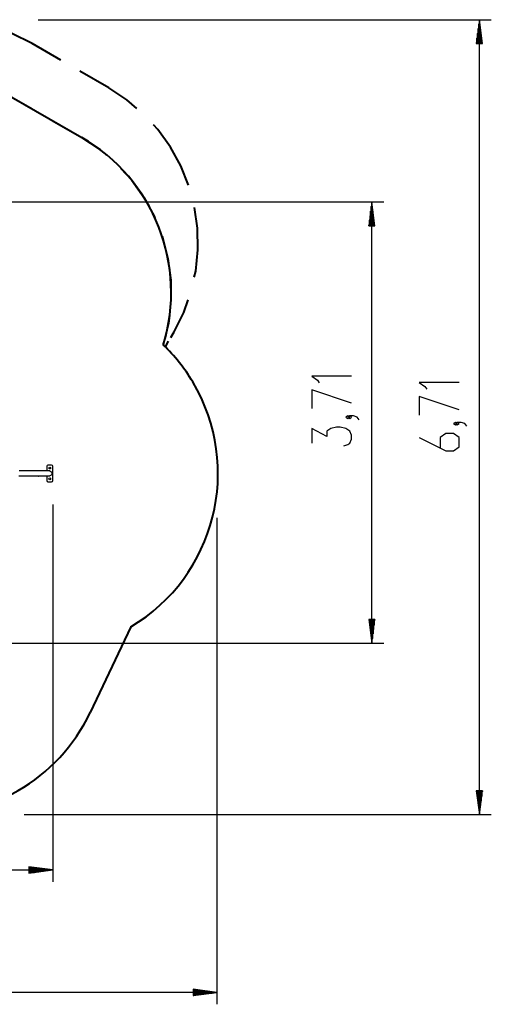
# Model space of a CAD drawing. Units: inches. Extents: x 361 to 480, y 230 to 364.
# Drawn here: x 440 to 480, y 230 to 313 of the extents above; entities that cross this region are included whole.
import ezdxf

# ---------------------------------------------------------------- set-up
doc = ezdxf.new("R2010")
doc.units = ezdxf.units.IN
doc.header["$MEASUREMENT"] = 0
doc.layers.add('Ebene 1', color=7, linetype='Continuous')

# ---------------------------------------------------------------- blocks, each defined once
blk = doc.blocks.new('block 2')
at = {"layer": 'Ebene 1', "color": 179, "lineweight": 25, "true_color": 0x1a171b}
for points in [[(441.46, 313.043), (479.505, 313.043)], [(478.505, 313.043), (478.242, 311.043)], [(478.454, 311.043), (478.454, 312.657)], [(478.505, 246.287), (478.505, 313.043)], [(478.769, 311.043), (478.505, 313.043)], [(478.505, 311.043), (478.505, 313.043)], [(478.505, 311.043), (478.505, 313.043)], [(478.556, 311.043), (478.556, 312.657)], [(478.353, 311.043), (478.353, 311.886)], [(478.404, 311.043), (478.404, 312.271)], [(478.607, 311.043), (478.607, 312.271)], [(478.657, 311.043), (478.657, 311.886)], [(478.242, 311.043), (478.769, 311.043)], [(478.251, 311.043), (478.251, 311.114)], [(478.251, 311.043), (478.251, 311.114)], [(478.302, 311.043), (478.302, 311.5)], [(478.708, 311.043), (478.708, 311.5)], [(478.759, 311.043), (478.759, 311.114)], [(478.759, 311.043), (478.759, 311.114)], [(435.123, 297.74), (470.477, 297.74)], [(469.477, 297.74), (469.214, 295.74)], [(469.477, 260.686), (469.477, 297.74)], [(469.74, 295.74), (469.477, 297.74)], [(469.477, 295.74), (469.477, 297.74)], [(469.477, 295.74), (469.477, 297.74)], [(469.375, 295.74), (469.375, 296.968)], [(469.426, 295.74), (469.426, 297.354)], [(469.528, 295.74), (469.528, 297.354)], [(469.578, 295.74), (469.578, 296.968)], [(469.274, 295.74), (469.274, 296.197)], [(469.324, 295.74), (469.324, 296.582)], [(469.629, 295.74), (469.629, 296.582)], [(469.68, 295.74), (469.68, 296.197)], [(469.214, 295.74), (469.74, 295.74)], [(469.223, 295.74), (469.223, 295.811)], [(469.223, 295.74), (469.223, 295.811)], [(469.731, 295.74), (469.731, 295.811)], [(469.731, 295.74), (469.731, 295.811)], [(467.777, 283.116), (464.43, 283.116), (464.908, 282.781), (465.068, 282.558)], [(476.805, 282.573), (473.458, 282.573), (473.937, 282.238), (474.096, 282.016)], [(467.777, 280.83), (464.43, 281.946), (464.43, 280.384)], [(476.805, 280.287), (473.458, 281.403), (473.458, 279.841)], [(467.617, 279.661), (467.458, 279.772), (467.299, 279.661), (467.458, 279.549), (467.617, 279.661), (467.617, 279.661)], [(468.414, 279.437), (468.255, 279.661), (467.936, 279.772), (467.617, 279.772), (467.458, 279.661), (467.617, 279.549), (467.777, 279.661), (467.617, 279.772)], [(467.139, 277.264), (467.458, 277.375), (467.617, 277.487), (467.777, 277.821), (467.777, 278.156), (467.617, 278.491), (467.299, 278.714), (466.82, 278.826), (466.502, 278.826), (466.024, 278.714), (465.705, 278.491), (465.705, 278.045), (464.43, 278.714), (464.43, 277.487)], [(476.646, 279.118), (476.486, 279.229), (476.327, 279.118), (476.486, 279.006), (476.646, 279.118), (476.646, 279.118)], [(477.443, 278.895), (477.284, 279.118), (476.965, 279.229), (476.646, 279.229), (476.486, 279.118), (476.646, 279.006), (476.805, 279.118), (476.646, 279.229)], [(473.458, 277.948), (475.689, 276.832), (476.327, 276.832), (476.805, 277.167), (476.805, 277.948), (476.327, 278.283), (475.689, 278.283), (475.212, 277.948), (475.212, 277.055)], [(442.189, 275.536), (442.189, 275.148)], [(442.589, 275.636), (442.289, 275.636)], [(442.689, 274.335), (442.689, 275.536)], [(442.439, 275.148), (442.265, 275.148), (442.091, 275.148), (441.936, 275.148), (441.782, 275.148), (441.646, 275.148), (441.51, 275.148), (441.394, 275.148), (441.277, 275.148), (441.18, 275.148), (441.083, 275.148), (441.004, 275.148), (440.925, 275.148), (440.848, 275.148), (440.77, 275.148), (440.692, 275.148), (440.614, 275.148), (440.535, 275.148), (440.455, 275.148), (440.167, 275.148), (439.878, 275.148)], [(439.83, 274.724), (440.072, 274.724), (440.293, 274.724), (440.514, 274.724), (440.589, 274.724), (440.665, 274.724), (440.76, 274.724), (440.856, 274.724), (440.972, 274.724), (441.089, 274.724), (441.226, 274.724), (441.363, 274.724), (441.477, 274.724)], [(441.507, 274.724), (441.68, 274.724), (441.859, 274.724), (442.038, 274.724), (442.239, 274.724), (442.439, 274.724)], [(442.189, 274.724), (442.189, 274.335)], [(442.439, 275.148), (442.618, 275.041), (442.618, 274.829), (442.439, 274.724)], [(442.289, 274.236), (442.589, 274.236)], [(442.689, 272.335), (442.689, 240.638)], [(456.464, 271.222), (456.464, 230.356)], [(469.74, 262.685), (469.214, 262.685)], [(469.214, 262.685), (469.477, 260.686)], [(469.223, 262.685), (469.223, 262.615)], [(469.223, 262.685), (469.223, 262.615)], [(469.274, 262.685), (469.274, 262.229)], [(469.324, 262.685), (469.324, 261.843)], [(469.375, 262.685), (469.375, 261.457)], [(469.426, 262.685), (469.426, 261.071)], [(469.477, 260.686), (469.74, 262.685)], [(469.477, 262.685), (469.477, 260.686)], [(469.477, 262.685), (469.477, 260.686)], [(469.528, 262.685), (469.528, 261.071)], [(469.578, 262.685), (469.578, 261.457)], [(469.629, 262.685), (469.629, 261.843)], [(469.68, 262.685), (469.68, 262.229)], [(469.731, 262.685), (469.731, 262.615)], [(469.731, 262.685), (469.731, 262.615)], [(433.072, 260.686), (470.477, 260.686)], [(478.769, 248.287), (478.242, 248.287)], [(478.242, 248.287), (478.505, 246.287)], [(478.251, 248.287), (478.251, 248.216)], [(478.251, 248.287), (478.251, 248.216)], [(478.302, 248.287), (478.302, 247.83)], [(478.353, 248.287), (478.353, 247.444)], [(478.404, 248.287), (478.404, 247.058)], [(478.454, 248.287), (478.454, 246.673)], [(478.505, 246.287), (478.769, 248.287)], [(478.505, 248.287), (478.505, 246.287)], [(478.505, 248.287), (478.505, 246.287)], [(478.556, 248.287), (478.556, 246.673)], [(478.607, 248.287), (478.607, 247.058)], [(478.657, 248.287), (478.657, 247.444)], [(478.708, 248.287), (478.708, 247.83)], [(478.759, 248.287), (478.759, 248.216)], [(478.759, 248.287), (478.759, 248.216)], [(440.283, 246.287), (479.505, 246.287)], [(377.002, 241.638), (442.689, 241.638)], [(442.689, 241.638), (440.689, 241.901)], [(440.689, 241.901), (440.689, 241.374)], [(440.689, 241.892), (440.76, 241.892)], [(440.689, 241.892), (440.76, 241.892)], [(440.689, 241.841), (441.146, 241.841)], [(440.689, 241.79), (441.531, 241.79)], [(440.689, 241.739), (441.917, 241.739)], [(440.689, 241.688), (442.303, 241.688)], [(440.689, 241.374), (442.689, 241.638)], [(440.689, 241.638), (442.689, 241.638)], [(440.689, 241.638), (442.689, 241.638)], [(440.689, 241.587), (442.303, 241.587)], [(440.689, 241.536), (441.917, 241.536)], [(440.689, 241.485), (441.531, 241.485)], [(440.689, 241.434), (441.146, 241.434)], [(440.689, 241.384), (440.76, 241.384)], [(440.689, 241.384), (440.76, 241.384)], [(456.464, 231.356), (454.465, 231.619)], [(454.465, 231.619), (454.465, 231.093)], [(454.465, 231.61), (454.535, 231.61)], [(454.465, 231.61), (454.535, 231.61)], [(454.465, 231.559), (454.921, 231.559)], [(456.464, 231.356), (361.108, 231.356)], [(454.465, 231.509), (455.307, 231.509)], [(454.465, 231.458), (455.693, 231.458)], [(454.465, 231.407), (456.079, 231.407)], [(454.465, 231.093), (456.464, 231.356)], [(454.465, 231.356), (456.464, 231.356)], [(454.465, 231.356), (456.464, 231.356)], [(454.465, 231.305), (456.079, 231.305)], [(454.465, 231.255), (455.693, 231.255)], [(454.465, 231.204), (455.307, 231.204)], [(454.465, 231.153), (454.921, 231.153)], [(454.465, 231.102), (454.535, 231.102)], [(454.465, 231.102), (454.535, 231.102)]]:
    blk.add_lwpolyline(points, dxfattribs=at)
at = {"layer": 'Ebene 1', "color": 179, "lineweight": 40, "true_color": 0x1a171b}
for points in [[(440.96, 311.033), (439.266, 311.874), (438.039, 312.3)], [(443.369, 309.642), (440.96, 311.033)], [(447.386, 307.324), (444.976, 308.715)], [(438.465, 306.993), (445.134, 303.143)], [(438.465, 306.993), (440.966, 305.55)], [(449.759, 305.592), (448.897, 306.325), (447.386, 307.324)], [(442.633, 304.587), (445.134, 303.143)], [(454.086, 299.153), (453.437, 300.764), (452.563, 302.35), (451.505, 303.82), (451.147, 304.208)], [(445.134, 303.143), (446.663, 302.131), (447.186, 301.684)], [(448.419, 300.544), (449.296, 299.586), (450.36, 298.092), (451.234, 296.48), (451.262, 296.408)], [(454.575, 291.411), (454.691, 291.927), (454.873, 293.729), (454.837, 295.54), (454.593, 297.259)], [(451.877, 294.844), (451.905, 294.772), (452.362, 292.996), (452.599, 291.177), (452.608, 289.878)], [(452.876, 286.833), (453.685, 288.453), (454.065, 289.52)], [(452.48, 288.204), (452.401, 287.521), (451.97, 285.738)], [(452.602, 286.358), (452.876, 286.833)], [(451.97, 285.738), (452.035, 285.674)], [(452.079, 285.631), (452.145, 285.566)], [(452.145, 285.566), (452.419, 286.041)], [(449.246, 262.053), (445.836, 254.861)]]:
    blk.add_lwpolyline(points, dxfattribs=at)
for points in [[(451.97, 285.738), (454.021, 292.4), (451.171, 299.658), (445.134, 303.143)], [(431.07, 246.336), (437.272, 245.833), (443.171, 249.239), (445.836, 254.861)]]:
    blk.add_open_spline(points, degree=3, dxfattribs=at)
blk.add_open_spline([(449.246, 262.053), (456.355, 266.292), (458.685, 275.51), (454.445, 282.619), (453.762, 283.764), (452.93, 284.813), (451.97, 285.738)], degree=3, knots=[0, 0, 0, 0, 1, 1, 1, 2, 2, 2, 2], dxfattribs=at)
at = {"layer": 'Ebene 1', "color": 179, "lineweight": 25, "true_color": 0x1a171b}
for points in [[(442.289, 275.636), (442.234, 275.636), (442.189, 275.59), (442.189, 275.536)], [(442.689, 275.536), (442.689, 275.59), (442.644, 275.636), (442.589, 275.636)], [(441.508, 274.724), (441.508, 274.724), (441.508, 274.725), (441.508, 274.725)], [(442.189, 274.335), (442.189, 274.281), (442.234, 274.236), (442.289, 274.236)], [(442.589, 274.236), (442.644, 274.236), (442.689, 274.281), (442.689, 274.335)]]:
    blk.add_open_spline(points, degree=3, dxfattribs=at)
for points, knots in [([(442.514, 275.386), (442.514, 275.427), (442.48, 275.461), (442.439, 275.461), (442.398, 275.461), (442.364, 275.427), (442.364, 275.386), (442.364, 275.344), (442.398, 275.311), (442.439, 275.311), (442.48, 275.311), (442.514, 275.344), (442.514, 275.386), (442.514, 275.386), (442.514, 275.386), (442.514, 275.386)], [0, 0, 0, 0, 1, 1, 1, 2, 2, 2, 3, 3, 3, 4, 4, 4, 5, 5, 5, 5]), ([(441.458, 274.724), (441.458, 274.71), (441.469, 274.698), (441.482, 274.698), (441.496, 274.698), (441.508, 274.71), (441.508, 274.724)], [0, 0, 0, 0, 1, 1, 1, 2, 2, 2, 2]), ([(442.514, 274.486), (442.514, 274.527), (442.48, 274.561), (442.439, 274.561), (442.398, 274.561), (442.364, 274.527), (442.364, 274.486), (442.364, 274.444), (442.398, 274.41), (442.439, 274.41), (442.48, 274.41), (442.514, 274.445), (442.514, 274.486), (442.514, 274.486), (442.514, 274.486), (442.514, 274.486)], [0, 0, 0, 0, 1, 1, 1, 2, 2, 2, 3, 3, 3, 4, 4, 4, 5, 5, 5, 5])]:
    blk.add_open_spline(points, degree=3, knots=knots, dxfattribs=at)

msp = doc.modelspace()

# ---------------------------------------------------------------- block references
at = {"layer": 'Ebene 1'}
msp.add_blockref('block 2', (0, 0), dxfattribs=at)

doc.saveas('drawing.dxf')
